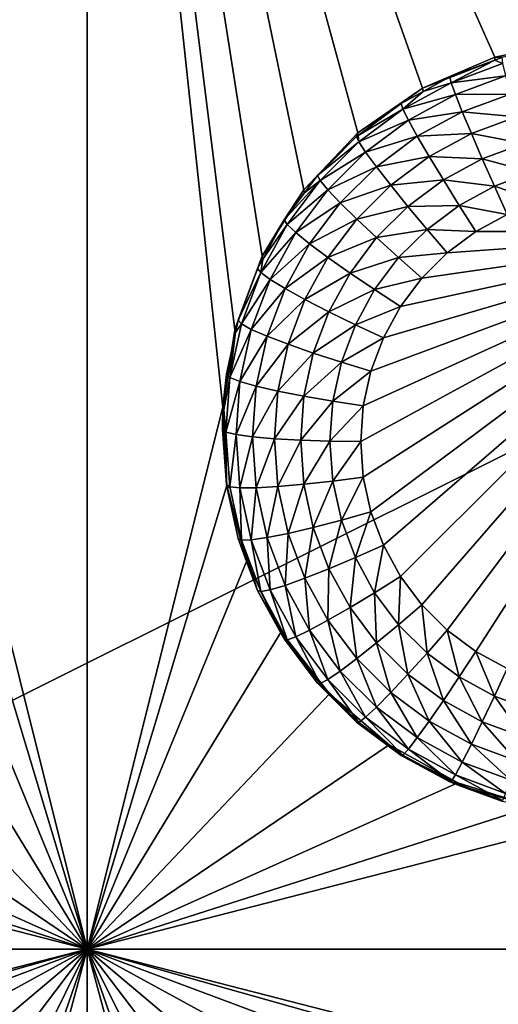
# Model space of a CAD drawing. Extents: x -45 to 45, y -222 to 30.
# Drawn here: x 17 to 19, y -189 to -185 of the extents above; entities that cross this region are included whole.
import ezdxf

# ---------------------------------------------------------------- set-up
doc = ezdxf.new("R2010")
doc.units = 0
doc.layers.add('L1', color=7, linetype='CONTINUOUS')
doc.layers.add('L3', color=7, linetype='CONTINUOUS')

msp = doc.modelspace()

# ---------------------------------------------------------------- linework, layer by layer
at = {"layer": 'L1', "color": 7}
for points in [[(37.92327, -33.90087, 111.1838), (-37.92327, -33.90087, 111.1838), (37.10252, -220.7091, 124.5193)], [(37.10252, -220.7091, 124.5193), (-37.92327, -33.90087, 111.1838), (-37.10252, -220.7091, 124.5193)], [(38.91275, -35.1624, 93.51185), (-37.93243, -217.2227, 109.4401), (-38.91275, -35.1624, 93.51185)], [(37.93243, -217.2227, 109.4401), (-37.93243, -217.2227, 109.4401), (38.91275, -35.1624, 93.51185)]]:
    msp.add_3dface(points, dxfattribs=at)
at = {"layer": 'L3', "color": 250}
for points in [[(32.25, -212.5601, 110.5278), (32.25, -180.3831, 107.7127), (-32.25, -212.5601, 110.5278)], [(-32.25, -212.5601, 110.5278), (32.25, -180.3831, 107.7127), (-32.25, -180.3831, 107.7127)], [(17.45, -180.5138, 106.2184), (14.95, -184.7924, 106.5927), (12.45, -180.5138, 106.2184)], [(15.13767, -184.8019, 106.5936), (14.95, -184.7924, 106.5927), (17.45, -180.5138, 106.2184)], [(17.45, -180.5138, 106.2184), (15.50532, -184.8772, 106.6002), (15.13767, -184.8019, 106.5936)], [(17.45, -180.5138, 106.2184), (15.85023, -185.0246, 106.6131), (15.50532, -184.8772, 106.6002)], [(16.1583, -185.2383, 106.6317), (15.85023, -185.0246, 106.6131), (17.45, -180.5138, 106.2184)], [(17.45, -180.5138, 106.2184), (16.41689, -185.5092, 106.6555), (16.1583, -185.2383, 106.6317)], [(16.61543, -185.8266, 106.6832), (16.41689, -185.5092, 106.6555), (17.45, -180.5138, 106.2184)], [(17.45, -180.5138, 106.2184), (16.74578, -186.1772, 106.7139), (16.61543, -185.8266, 106.6832)], [(17.45, -180.5138, 106.2184), (16.80262, -186.5468, 106.7462), (16.74578, -186.1772, 106.7139)], [(17.45, -189.1309, 106.9723), (16.80262, -186.5468, 106.7462), (17.45, -180.5138, 106.2184)], [(18.48311, -185.5092, 106.6555), (18.28457, -185.8266, 106.6832), (17.45, -180.5138, 106.2184)], [(19.76233, -184.8019, 106.5936), (19.39468, -184.8772, 106.6002), (17.45, -180.5138, 106.2184)], [(19.39468, -184.8772, 106.6002), (19.04977, -185.0246, 106.6131), (17.45, -180.5138, 106.2184)], [(17.45, -180.5138, 106.2184), (19.04977, -185.0246, 106.6131), (18.7417, -185.2383, 106.6317)], [(17.45, -180.5138, 106.2184), (18.7417, -185.2383, 106.6317), (18.48311, -185.5092, 106.6555)], [(18.28457, -185.8266, 106.6832), (18.15422, -186.1772, 106.7139), (17.45, -180.5138, 106.2184)], [(17.45, -180.5138, 106.2184), (18.15422, -186.1772, 106.7139), (18.09738, -186.5468, 106.7462)], [(17.45, -180.5138, 106.2184), (18.09738, -186.5468, 106.7462), (17.45, -189.1309, 106.9723)], [(22.45, -180.5138, 106.2184), (20.13767, -184.8019, 106.5936), (17.45, -180.5138, 106.2184)], [(17.45, -180.5138, 106.2184), (20.13767, -184.8019, 106.5936), (19.95, -184.7924, 106.5927)], [(17.45, -180.5138, 106.2184), (19.95, -184.7924, 106.5927), (19.76233, -184.8019, 106.5936)], [(19.42739, -184.8795, 106.4598), (19.39468, -184.8772, 106.6002), (19.76233, -184.8019, 106.5936)], [(19.39542, -184.8914, 106.4609), (19.04977, -185.0246, 106.6131), (19.39468, -184.8772, 106.6002)], [(19.17941, -184.9716, 106.4679), (19.04977, -185.0246, 106.6131), (19.39542, -184.8914, 106.4609)], [(19.18628, -184.9994, 106.3229), (19.17941, -184.9716, 106.4679), (19.39542, -184.8914, 106.4609)], [(19.18628, -184.9994, 106.3229), (19.39542, -184.8914, 106.4609), (19.43205, -184.9081, 106.3149)], [(19.43205, -184.9081, 106.3149), (19.4458, -184.9669, 106.18), (19.18628, -184.9994, 106.3229)], [(19.39542, -184.8914, 106.4609), (19.39468, -184.8772, 106.6002), (19.42739, -184.8795, 106.4598)], [(19.43205, -184.9081, 106.3149), (19.39542, -184.8914, 106.4609), (19.42739, -184.8795, 106.4598)], [(18.95606, -185.1247, 106.3339), (19.05201, -185.041, 106.474), (19.18628, -184.9994, 106.3229)], [(19.18628, -184.9994, 106.3229), (19.20656, -185.0558, 106.1878), (18.95606, -185.1247, 106.3339)], [(19.17941, -184.9716, 106.4679), (19.05201, -185.041, 106.474), (19.04977, -185.0246, 106.6131)], [(19.05201, -185.041, 106.474), (19.17941, -184.9716, 106.4679), (19.18628, -184.9994, 106.3229)], [(19.18628, -184.9994, 106.3229), (19.4458, -184.9669, 106.18), (19.20656, -185.0558, 106.1878)], [(19.4458, -184.9669, 106.18), (19.46795, -185.053, 106.0619), (19.20656, -185.0558, 106.1878)], [(19.04977, -185.0246, 106.6131), (18.94711, -185.098, 106.4789), (18.7417, -185.2383, 106.6317)], [(19.04977, -185.0246, 106.6131), (19.05201, -185.041, 106.474), (18.94711, -185.098, 106.4789)], [(18.95606, -185.1247, 106.3339), (18.94711, -185.098, 106.4789), (19.05201, -185.041, 106.474)], [(19.20656, -185.0558, 106.1878), (19.46795, -185.053, 106.0619), (19.23922, -185.138, 106.0694)], [(19.46795, -185.053, 106.0619), (19.4974, -185.162, 105.9666), (19.23922, -185.138, 106.0694)], [(18.7417, -185.2383, 106.6317), (18.94711, -185.098, 106.4789), (18.74206, -185.2509, 106.4923)], [(18.74206, -185.2509, 106.4923), (18.94711, -185.098, 106.4789), (18.95606, -185.1247, 106.3339)], [(18.95606, -185.1247, 106.3339), (19.20656, -185.0558, 106.1878), (18.98245, -185.1777, 106.1985)], [(19.20656, -185.0558, 106.1878), (19.23922, -185.138, 106.0694), (18.98245, -185.1777, 106.1985)], [(18.74607, -185.2813, 106.3476), (18.74206, -185.2509, 106.4923), (18.95606, -185.1247, 106.3339)], [(18.95606, -185.1247, 106.3339), (18.98245, -185.1777, 106.1985), (18.74607, -185.2813, 106.3476)], [(18.98245, -185.1777, 106.1985), (19.23922, -185.138, 106.0694), (19.02496, -185.2545, 106.0796)], [(19.23922, -185.138, 106.0694), (19.28264, -185.2418, 105.9735), (19.02496, -185.2545, 106.0796)], [(19.23922, -185.138, 106.0694), (19.4974, -185.162, 105.9666), (19.28264, -185.2418, 105.9735)], [(18.74607, -185.2813, 106.3476), (18.98245, -185.1777, 106.1985), (18.77804, -185.3302, 106.2118)], [(18.98245, -185.1777, 106.1985), (19.02496, -185.2545, 106.0796), (18.77804, -185.3302, 106.2118)], [(19.4974, -185.162, 105.9666), (19.53265, -185.2885, 105.8987), (19.28264, -185.2418, 105.9735)], [(18.7417, -185.2383, 106.6317), (18.73523, -185.256, 106.4928), (18.48311, -185.5092, 106.6555)], [(18.7417, -185.2383, 106.6317), (18.74206, -185.2509, 106.4923), (18.73523, -185.256, 106.4928)], [(19.02496, -185.2545, 106.0796), (19.28264, -185.2418, 105.9735), (19.08146, -185.3512, 105.9831)], [(19.28264, -185.2418, 105.9735), (19.33462, -185.3621, 105.9051), (19.08146, -185.3512, 105.9831)], [(19.28264, -185.2418, 105.9735), (19.53265, -185.2885, 105.8987), (19.33462, -185.3621, 105.9051)], [(18.48311, -185.5092, 106.6555), (18.73523, -185.256, 106.4928), (18.54808, -185.4424, 106.5091)], [(18.54808, -185.4424, 106.5091), (18.73523, -185.256, 106.4928), (18.74607, -185.2813, 106.3476)], [(18.56059, -185.4661, 106.3637), (18.54808, -185.4424, 106.5091), (18.74607, -185.2813, 106.3476)], [(18.74607, -185.2813, 106.3476), (18.77804, -185.3302, 106.2118), (18.56059, -185.4661, 106.3637)], [(18.74607, -185.2813, 106.3476), (18.73523, -185.256, 106.4928), (18.74206, -185.2509, 106.4923)], [(18.77804, -185.3302, 106.2118), (19.02496, -185.2545, 106.0796), (18.82953, -185.4003, 106.0923)], [(19.02496, -185.2545, 106.0796), (19.08146, -185.3512, 105.9831), (18.82953, -185.4003, 106.0923)], [(19.53265, -185.2885, 105.8987), (19.57195, -185.4261, 105.8617), (19.33462, -185.3621, 105.9051)], [(18.56059, -185.4661, 106.3637), (18.77804, -185.3302, 106.2118), (18.59748, -185.51, 106.2275)], [(18.77804, -185.3302, 106.2118), (18.82953, -185.4003, 106.0923), (18.59748, -185.51, 106.2275)], [(18.82953, -185.4003, 106.0923), (19.08146, -185.3512, 105.9831), (18.89796, -185.4881, 105.9951)], [(19.08146, -185.3512, 105.9831), (19.14912, -185.463, 105.914), (18.89796, -185.4881, 105.9951)], [(19.08146, -185.3512, 105.9831), (19.33462, -185.3621, 105.9051), (19.14912, -185.463, 105.914)], [(19.33462, -185.3621, 105.9051), (19.39257, -185.4927, 105.8676), (19.14912, -185.463, 105.914)], [(19.33462, -185.3621, 105.9051), (19.57195, -185.4261, 105.8617), (19.39257, -185.4927, 105.8676)], [(18.59748, -185.51, 106.2275), (18.82953, -185.4003, 106.0923), (18.65691, -185.5723, 106.1074)], [(18.82953, -185.4003, 106.0923), (18.89796, -185.4881, 105.9951), (18.65691, -185.5723, 106.1074)], [(19.57195, -185.4261, 105.8617), (19.61333, -185.5679, 105.8575), (19.39257, -185.4927, 105.8676)], [(18.4034, -185.6752, 106.382), (18.38947, -185.6535, 106.5275), (18.56059, -185.4661, 106.3637)], [(18.38947, -185.6535, 106.5275), (18.4867, -185.5241, 106.5162), (18.56059, -185.4661, 106.3637)], [(18.56059, -185.4661, 106.3637), (18.59748, -185.51, 106.2275), (18.4034, -185.6752, 106.382)], [(18.48311, -185.5092, 106.6555), (18.54808, -185.4424, 106.5091), (18.4867, -185.5241, 106.5162)], [(18.56059, -185.4661, 106.3637), (18.4867, -185.5241, 106.5162), (18.54808, -185.4424, 106.5091)], [(18.89796, -185.4881, 105.9951), (19.14912, -185.463, 105.914), (18.97991, -185.5891, 105.925)], [(19.14912, -185.463, 105.914), (19.22453, -185.5841, 105.8756), (18.97991, -185.5891, 105.925)], [(19.14912, -185.463, 105.914), (19.39257, -185.4927, 105.8676), (19.22453, -185.5841, 105.8756)], [(18.38947, -185.6535, 106.5275), (18.28457, -185.8266, 106.6832), (18.48311, -185.5092, 106.6555)], [(18.38947, -185.6535, 106.5275), (18.48311, -185.5092, 106.6555), (18.4867, -185.5241, 106.5162)], [(18.4034, -185.6752, 106.382), (18.59748, -185.51, 106.2275), (18.44446, -185.7137, 106.2453)], [(18.59748, -185.51, 106.2275), (18.65691, -185.5723, 106.1074), (18.44446, -185.7137, 106.2453)], [(18.65691, -185.5723, 106.1074), (18.89796, -185.4881, 105.9951), (18.73589, -185.6495, 106.0092)], [(18.89796, -185.4881, 105.9951), (18.97991, -185.5891, 105.925), (18.73589, -185.6495, 106.0092)], [(19.39257, -185.4927, 105.8676), (19.45358, -185.6272, 105.8627), (19.22453, -185.5841, 105.8756)], [(19.39257, -185.4927, 105.8676), (19.61333, -185.5679, 105.8575), (19.45358, -185.6272, 105.8627)], [(18.44446, -185.7137, 106.2453), (18.65691, -185.5723, 106.1074), (18.51061, -185.7669, 106.1244)], [(18.65691, -185.5723, 106.1074), (18.73589, -185.6495, 106.0092), (18.51061, -185.7669, 106.1244)], [(18.73589, -185.6495, 106.0092), (18.97991, -185.5891, 105.925), (18.83046, -185.738, 105.938)], [(18.97991, -185.5891, 105.925), (19.07127, -185.6984, 105.8856), (18.83046, -185.738, 105.938)], [(18.97991, -185.5891, 105.925), (19.22453, -185.5841, 105.8756), (19.07127, -185.6984, 105.8856)], [(19.22453, -185.5841, 105.8756), (19.30393, -185.7086, 105.8698), (19.07127, -185.6984, 105.8856)], [(19.22453, -185.5841, 105.8756), (19.45358, -185.6272, 105.8627), (19.30393, -185.7086, 105.8698)], [(18.28716, -185.8402, 106.5439), (18.28457, -185.8266, 106.6832), (18.38947, -185.6535, 106.5275)], [(18.4034, -185.6752, 106.382), (18.28716, -185.8402, 106.5439), (18.38947, -185.6535, 106.5275)], [(18.51061, -185.7669, 106.1244), (18.73589, -185.6495, 106.0092), (18.59852, -185.8323, 106.0252)], [(18.73589, -185.6495, 106.0092), (18.83046, -185.738, 105.938), (18.59852, -185.8323, 106.0252)], [(20.59607, -185.7086, 105.8698), (19.30393, -185.7086, 105.8698), (19.45358, -185.6272, 105.8627)], [(18.27768, -185.9046, 106.4021), (18.28716, -185.8402, 106.5439), (18.4034, -185.6752, 106.382)], [(18.4034, -185.6752, 106.382), (18.44446, -185.7137, 106.2453), (18.27768, -185.9046, 106.4021)], [(20.59607, -185.7086, 105.8698), (18.76716, -186.8795, 105.9723), (18.755, -186.7101, 105.9575)], [(18.755, -186.7101, 105.9575), (18.76716, -186.5407, 105.9426), (20.59607, -185.7086, 105.8698)], [(20.59607, -185.7086, 105.8698), (18.80341, -187.0455, 105.9868), (18.76716, -186.8795, 105.9723)], [(20.59607, -185.7086, 105.8698), (18.76716, -186.5407, 105.9426), (18.80341, -186.3747, 105.9281)], [(18.86299, -187.2046, 106.0007), (18.80341, -187.0455, 105.9868), (20.59607, -185.7086, 105.8698)], [(20.59607, -185.7086, 105.8698), (18.80341, -186.3747, 105.9281), (18.86299, -186.2156, 105.9142)], [(18.83046, -185.738, 105.938), (19.07127, -185.6984, 105.8856), (18.93589, -185.8333, 105.8974)], [(20.59607, -185.7086, 105.8698), (18.9447, -187.3537, 106.0138), (18.86299, -187.2046, 106.0007)], [(18.86299, -186.2156, 105.9142), (18.9447, -186.0665, 105.9012), (20.59607, -185.7086, 105.8698)], [(19.07127, -185.6984, 105.8856), (19.16744, -185.8104, 105.8787), (18.93589, -185.8333, 105.8974)], [(20.59607, -185.7086, 105.8698), (19.04688, -187.4897, 106.0257), (18.9447, -187.3537, 106.0138)], [(20.59607, -185.7086, 105.8698), (18.9447, -186.0665, 105.9012), (19.04688, -185.9305, 105.8893)], [(19.16744, -187.6098, 106.0362), (19.04688, -187.4897, 106.0257), (20.59607, -185.7086, 105.8698)], [(20.59607, -185.7086, 105.8698), (19.04688, -185.9305, 105.8893), (19.16744, -185.8104, 105.8787)], [(19.07127, -185.6984, 105.8856), (19.30393, -185.7086, 105.8698), (19.16744, -185.8104, 105.8787)], [(20.59607, -185.7086, 105.8698), (19.30393, -187.7116, 106.0451), (19.16744, -187.6098, 106.0362)], [(19.16744, -185.8104, 105.8787), (19.30393, -185.7086, 105.8698), (20.59607, -185.7086, 105.8698)], [(20.59607, -185.7086, 105.8698), (19.45358, -187.793, 106.0522), (19.30393, -187.7116, 106.0451)], [(18.27768, -185.9046, 106.4021), (18.44446, -185.7137, 106.2453), (18.32209, -185.9369, 106.2649)], [(18.44446, -185.7137, 106.2453), (18.51061, -185.7669, 106.1244), (18.32209, -185.9369, 106.2649)], [(18.59852, -185.8323, 106.0252), (18.83046, -185.738, 105.938), (18.7038, -185.9066, 105.9528)], [(18.83046, -185.738, 105.938), (18.93589, -185.8333, 105.8974), (18.7038, -185.9066, 105.9528)], [(18.32209, -185.9369, 106.2649), (18.51061, -185.7669, 106.1244), (18.39361, -185.9804, 106.1431)], [(18.51061, -185.7669, 106.1244), (18.59852, -185.8323, 106.0252), (18.39361, -185.9804, 106.1431)], [(18.26263, -185.8849, 106.5478), (18.15422, -186.1772, 106.7139), (18.28457, -185.8266, 106.6832)], [(18.26263, -185.8849, 106.5478), (18.28457, -185.8266, 106.6832), (18.28716, -185.8402, 106.5439)], [(18.27768, -185.9046, 106.4021), (18.26263, -185.8849, 106.5478), (18.28716, -185.8402, 106.5439)], [(18.39361, -185.9804, 106.1431), (18.59852, -185.8323, 106.0252), (18.48867, -186.0327, 106.0427)], [(18.59852, -185.8323, 106.0252), (18.7038, -185.9066, 105.9528), (18.48867, -186.0327, 106.0427)], [(18.7038, -185.9066, 105.9528), (18.93589, -185.8333, 105.8974), (18.82115, -185.986, 105.9107)], [(18.93589, -185.8333, 105.8974), (19.04688, -185.9305, 105.8893), (18.82115, -185.986, 105.9107)], [(18.93589, -185.8333, 105.8974), (19.16744, -185.8104, 105.8787), (19.04688, -185.9305, 105.8893)], [(18.17014, -186.132, 106.5694), (18.15422, -186.1772, 106.7139), (18.26263, -185.8849, 106.5478)], [(18.17014, -186.132, 106.5694), (18.26263, -185.8849, 106.5478), (18.27768, -185.9046, 106.4021)], [(18.18602, -186.1494, 106.4235), (18.17014, -186.132, 106.5694), (18.27768, -185.9046, 106.4021)], [(18.27768, -185.9046, 106.4021), (18.32209, -185.9369, 106.2649), (18.18602, -186.1494, 106.4235)], [(18.18602, -186.1494, 106.4235), (18.32209, -185.9369, 106.2649), (18.23285, -186.1753, 106.2857)], [(18.32209, -185.9369, 106.2649), (18.39361, -185.9804, 106.1431), (18.23285, -186.1753, 106.2857)], [(18.48867, -186.0327, 106.0427), (18.7038, -185.9066, 105.9528), (18.60251, -186.0914, 105.9689)], [(18.7038, -185.9066, 105.9528), (18.82115, -185.986, 105.9107), (18.60251, -186.0914, 105.9689)], [(18.82115, -185.986, 105.9107), (19.04688, -185.9305, 105.8893), (18.9447, -186.0665, 105.9012)], [(18.23285, -186.1753, 106.2857), (18.39361, -185.9804, 106.1431), (18.3083, -186.2082, 106.163)], [(18.39361, -185.9804, 106.1431), (18.48867, -186.0327, 106.0427), (18.3083, -186.2082, 106.163)], [(18.60251, -186.0914, 105.9689), (18.82115, -185.986, 105.9107), (18.7294, -186.1534, 105.9254)], [(18.82115, -185.986, 105.9107), (18.9447, -186.0665, 105.9012), (18.7294, -186.1534, 105.9254)], [(18.3083, -186.2082, 106.163), (18.48867, -186.0327, 106.0427), (18.40857, -186.2467, 106.0615)], [(18.48867, -186.0327, 106.0427), (18.60251, -186.0914, 105.9689), (18.40857, -186.2467, 106.0615)], [(18.7294, -186.1534, 105.9254), (18.9447, -186.0665, 105.9012), (18.86299, -186.2156, 105.9142)], [(18.17014, -186.132, 106.5694), (18.15745, -186.1901, 106.5745), (18.15422, -186.1772, 106.7139)], [(18.18602, -186.1494, 106.4235), (18.15745, -186.1901, 106.5745), (18.17014, -186.132, 106.5694)], [(18.40857, -186.2467, 106.0615), (18.60251, -186.0914, 105.9689), (18.52864, -186.2887, 105.9862)], [(18.60251, -186.0914, 105.9689), (18.7294, -186.1534, 105.9254), (18.52864, -186.2887, 105.9862)], [(18.15422, -186.1772, 106.7139), (18.15745, -186.1901, 106.5745), (18.09738, -186.5468, 106.7462)], [(18.13026, -186.4047, 106.4458), (18.15745, -186.1901, 106.5745), (18.18602, -186.1494, 106.4235)], [(18.18602, -186.1494, 106.4235), (18.23285, -186.1753, 106.2857), (18.13026, -186.4047, 106.4458)], [(18.13026, -186.4047, 106.4458), (18.23285, -186.1753, 106.2857), (18.17858, -186.4238, 106.3075)], [(18.23285, -186.1753, 106.2857), (18.3083, -186.2082, 106.163), (18.17858, -186.4238, 106.3075)], [(18.52864, -186.2887, 105.9862), (18.7294, -186.1534, 105.9254), (18.66249, -186.3321, 105.941)], [(18.7294, -186.1534, 105.9254), (18.86299, -186.2156, 105.9142), (18.66249, -186.3321, 105.941)], [(18.09738, -186.5468, 106.7462), (18.15745, -186.1901, 106.5745), (18.11388, -186.3896, 106.5919)], [(18.13026, -186.4047, 106.4458), (18.11388, -186.3896, 106.5919), (18.15745, -186.1901, 106.5745)], [(18.17858, -186.4238, 106.3075), (18.3083, -186.2082, 106.163), (18.25641, -186.4459, 106.1838)], [(18.3083, -186.2082, 106.163), (18.40857, -186.2467, 106.0615), (18.25641, -186.4459, 106.1838)], [(18.66249, -186.3321, 105.941), (18.86299, -186.2156, 105.9142), (18.80341, -186.3747, 105.9281)], [(18.25641, -186.4459, 106.1838), (18.40857, -186.2467, 106.0615), (18.35985, -186.4698, 106.081)], [(18.40857, -186.2467, 106.0615), (18.52864, -186.2887, 105.9862), (18.35985, -186.4698, 106.081)], [(18.35985, -186.4698, 106.081), (18.52864, -186.2887, 105.9862), (18.48372, -186.4944, 106.0042)], [(18.52864, -186.2887, 105.9862), (18.66249, -186.3321, 105.941), (18.48372, -186.4944, 106.0042)], [(18.48372, -186.4944, 106.0042), (18.66249, -186.3321, 105.941), (18.62179, -186.5184, 105.9573)], [(18.66249, -186.3321, 105.941), (18.80341, -186.3747, 105.9281), (18.62179, -186.5184, 105.9573)], [(18.09738, -186.5468, 106.7462), (18.11388, -186.3896, 106.5919), (18.1017, -186.5593, 106.6068)], [(18.1017, -186.5593, 106.6068), (18.11388, -186.3896, 106.5919), (18.13026, -186.4047, 106.4458)], [(18.11155, -186.6654, 106.4686), (18.1017, -186.5593, 106.6068), (18.13026, -186.4047, 106.4458)], [(18.13026, -186.4047, 106.4458), (18.17858, -186.4238, 106.3075), (18.11155, -186.6654, 106.4686)], [(18.62179, -186.5184, 105.9573), (18.80341, -186.3747, 105.9281), (18.76716, -186.5407, 105.9426)], [(18.11155, -186.6654, 106.4686), (18.17858, -186.4238, 106.3075), (18.16036, -186.6775, 106.3297)], [(18.17858, -186.4238, 106.3075), (18.25641, -186.4459, 106.1838), (18.16036, -186.6775, 106.3297)], [(18.16036, -186.6775, 106.3297), (18.25641, -186.4459, 106.1838), (18.23899, -186.6885, 106.205)], [(18.25641, -186.4459, 106.1838), (18.35985, -186.4698, 106.081), (18.23899, -186.6885, 106.205)], [(18.23899, -186.6885, 106.205), (18.35985, -186.4698, 106.081), (18.3435, -186.6976, 106.1009)], [(18.35985, -186.4698, 106.081), (18.48372, -186.4944, 106.0042), (18.3435, -186.6976, 106.1009)], [(18.3435, -186.6976, 106.1009), (18.48372, -186.4944, 106.0042), (18.46864, -186.7044, 106.0226)], [(18.48372, -186.4944, 106.0042), (18.62179, -186.5184, 105.9573), (18.46864, -186.7044, 106.0226)], [(17.45, -189.1309, 106.9723), (16.78361, -186.9202, 106.7789), (16.80262, -186.5468, 106.7462)], [(17.45, -189.1309, 106.9723), (18.09738, -186.5468, 106.7462), (18.11639, -186.9202, 106.7789)], [(18.09738, -186.5468, 106.7462), (18.1017, -186.5593, 106.6068), (18.095, -186.6526, 106.6149)], [(18.09738, -186.5468, 106.7462), (18.095, -186.6526, 106.6149), (18.11639, -186.9202, 106.7789)], [(18.46864, -186.7044, 106.0226), (18.62179, -186.5184, 105.9573), (18.60814, -186.7087, 105.9739)], [(18.62179, -186.5184, 105.9573), (18.76716, -186.5407, 105.9426), (18.60814, -186.7087, 105.9739)], [(18.60814, -186.7087, 105.9739), (18.76716, -186.5407, 105.9426), (18.755, -186.7101, 105.9575)], [(18.11155, -186.6654, 106.4686), (18.095, -186.6526, 106.6149), (18.1017, -186.5593, 106.6068)], [(18.095, -186.6526, 106.6149), (18.11388, -186.9156, 106.638), (18.11639, -186.9202, 106.7789)], [(18.11388, -186.9156, 106.638), (18.095, -186.6526, 106.6149), (18.11155, -186.6654, 106.4686)], [(18.13026, -186.926, 106.4914), (18.11388, -186.9156, 106.638), (18.11155, -186.6654, 106.4686)], [(18.11155, -186.6654, 106.4686), (18.16036, -186.6775, 106.3297), (18.13026, -186.926, 106.4914)], [(18.13026, -186.926, 106.4914), (18.16036, -186.6775, 106.3297), (18.17858, -186.9313, 106.3519)], [(18.16036, -186.6775, 106.3297), (18.23899, -186.6885, 106.205), (18.17858, -186.9313, 106.3519)], [(18.17858, -186.9313, 106.3519), (18.23899, -186.6885, 106.205), (18.25641, -186.931, 106.2262)], [(18.23899, -186.6885, 106.205), (18.3435, -186.6976, 106.1009), (18.25641, -186.931, 106.2262)], [(18.25641, -186.931, 106.2262), (18.3435, -186.6976, 106.1009), (18.35985, -186.9253, 106.1208)], [(18.3435, -186.6976, 106.1009), (18.46864, -186.7044, 106.0226), (18.35985, -186.9253, 106.1208)], [(18.35985, -186.9253, 106.1208), (18.46864, -186.7044, 106.0226), (18.48372, -186.9144, 106.0409)], [(18.46864, -186.7044, 106.0226), (18.60814, -186.7087, 105.9739), (18.48372, -186.9144, 106.0409)], [(18.48372, -186.9144, 106.0409), (18.60814, -186.7087, 105.9739), (18.62179, -186.8989, 105.9906)], [(18.60814, -186.7087, 105.9739), (18.755, -186.7101, 105.9575), (18.62179, -186.8989, 105.9906)], [(18.62179, -186.8989, 105.9906), (18.755, -186.7101, 105.9575), (18.76716, -186.8795, 105.9723)], [(18.62179, -186.8989, 105.9906), (18.76716, -186.8795, 105.9723), (18.66249, -187.0853, 106.0069)], [(18.66249, -187.0853, 106.0069), (18.76716, -186.8795, 105.9723), (18.80341, -187.0455, 105.9868)], [(16.68953, -187.2822, 106.8106), (16.78361, -186.9202, 106.7789), (17.45, -189.1309, 106.9723)], [(17.45, -189.1309, 106.9723), (18.11639, -186.9202, 106.7789), (18.21047, -187.2822, 106.8106)], [(18.11639, -186.9202, 106.7789), (18.11388, -186.9156, 106.638), (18.11751, -186.9322, 106.6394)], [(18.13026, -186.926, 106.4914), (18.11751, -186.9322, 106.6394), (18.11388, -186.9156, 106.638)], [(18.11639, -186.9202, 106.7789), (18.11751, -186.9322, 106.6394), (18.21047, -187.2822, 106.8106)], [(18.18602, -187.1814, 106.5138), (18.11751, -186.9322, 106.6394), (18.13026, -186.926, 106.4914)], [(18.21047, -187.2822, 106.8106), (18.11751, -186.9322, 106.6394), (18.17014, -187.1732, 106.6605)], [(18.18602, -187.1814, 106.5138), (18.17014, -187.1732, 106.6605), (18.11751, -186.9322, 106.6394)], [(18.13026, -186.926, 106.4914), (18.17858, -186.9313, 106.3519), (18.18602, -187.1814, 106.5138)], [(18.17858, -186.9313, 106.3519), (18.25641, -186.931, 106.2262), (18.23285, -187.1798, 106.3736)], [(18.18602, -187.1814, 106.5138), (18.17858, -186.9313, 106.3519), (18.23285, -187.1798, 106.3736)], [(18.23285, -187.1798, 106.3736), (18.25641, -186.931, 106.2262), (18.3083, -187.1687, 106.247)], [(18.25641, -186.931, 106.2262), (18.35985, -186.9253, 106.1208), (18.3083, -187.1687, 106.247)], [(18.3083, -187.1687, 106.247), (18.35985, -186.9253, 106.1208), (18.40857, -187.1485, 106.1404)], [(18.35985, -186.9253, 106.1208), (18.48372, -186.9144, 106.0409), (18.40857, -187.1485, 106.1404)], [(18.40857, -187.1485, 106.1404), (18.48372, -186.9144, 106.0409), (18.52864, -187.1202, 106.0589)], [(18.48372, -186.9144, 106.0409), (18.62179, -186.8989, 105.9906), (18.52864, -187.1202, 106.0589)], [(18.52864, -187.1202, 106.0589), (18.62179, -186.8989, 105.9906), (18.66249, -187.0853, 106.0069)], [(18.66249, -187.0853, 106.0069), (18.80341, -187.0455, 105.9868), (18.7294, -187.264, 106.0225)], [(18.7294, -187.264, 106.0225), (18.80341, -187.0455, 105.9868), (18.86299, -187.2046, 106.0007)], [(18.40857, -187.1485, 106.1404), (18.52864, -187.1202, 106.0589), (18.48867, -187.3624, 106.1591)], [(18.48867, -187.3624, 106.1591), (18.52864, -187.1202, 106.0589), (18.60251, -187.3175, 106.0762)], [(18.52864, -187.1202, 106.0589), (18.66249, -187.0853, 106.0069), (18.60251, -187.3175, 106.0762)], [(18.60251, -187.3175, 106.0762), (18.66249, -187.0853, 106.0069), (18.7294, -187.264, 106.0225)], [(18.3083, -187.1687, 106.247), (18.40857, -187.1485, 106.1404), (18.39361, -187.3965, 106.267)], [(18.39361, -187.3965, 106.267), (18.40857, -187.1485, 106.1404), (18.48867, -187.3624, 106.1591)], [(18.21047, -187.2822, 106.8106), (18.17014, -187.1732, 106.6605), (18.21489, -187.2928, 106.671)], [(18.21489, -187.2928, 106.671), (18.17014, -187.1732, 106.6605), (18.18602, -187.1814, 106.5138)], [(18.18602, -187.1814, 106.5138), (18.23285, -187.1798, 106.3736), (18.27768, -187.4262, 106.5352)], [(18.27768, -187.4262, 106.5352), (18.26263, -187.4202, 106.6821), (18.18602, -187.1814, 106.5138)], [(18.18602, -187.1814, 106.5138), (18.26263, -187.4202, 106.6821), (18.21489, -187.2928, 106.671)], [(18.23285, -187.1798, 106.3736), (18.3083, -187.1687, 106.247), (18.32209, -187.4182, 106.3945)], [(18.27768, -187.4262, 106.5352), (18.23285, -187.1798, 106.3736), (18.32209, -187.4182, 106.3945)], [(18.32209, -187.4182, 106.3945), (18.3083, -187.1687, 106.247), (18.39361, -187.3965, 106.267)], [(18.7294, -187.264, 106.0225), (18.86299, -187.2046, 106.0007), (18.82115, -187.4314, 106.0372)], [(18.82115, -187.4314, 106.0372), (18.86299, -187.2046, 106.0007), (18.9447, -187.3537, 106.0138)], [(16.52423, -187.6179, 106.8399), (16.68953, -187.2822, 106.8106), (17.45, -189.1309, 106.9723)], [(18.21047, -187.2822, 106.8106), (18.37577, -187.6179, 106.8399), (17.45, -189.1309, 106.9723)], [(18.26263, -187.4202, 106.6821), (18.37577, -187.6179, 106.8399), (18.21047, -187.2822, 106.8106)], [(18.26263, -187.4202, 106.6821), (18.21047, -187.2822, 106.8106), (18.21489, -187.2928, 106.671)], [(18.60251, -187.3175, 106.0762), (18.7294, -187.264, 106.0225), (18.7038, -187.5023, 106.0924)], [(18.7038, -187.5023, 106.0924), (18.7294, -187.264, 106.0225), (18.82115, -187.4314, 106.0372)], [(18.48867, -187.3624, 106.1591), (18.60251, -187.3175, 106.0762), (18.59852, -187.5628, 106.1766)], [(18.59852, -187.5628, 106.1766), (18.60251, -187.3175, 106.0762), (18.7038, -187.5023, 106.0924)], [(18.82115, -187.4314, 106.0372), (18.9447, -187.3537, 106.0138), (18.93589, -187.5841, 106.0505)], [(18.93589, -187.5841, 106.0505), (18.9447, -187.3537, 106.0138), (19.04688, -187.4897, 106.0257)], [(18.32209, -187.4182, 106.3945), (18.39361, -187.3965, 106.267), (18.44446, -187.6414, 106.414)], [(18.39361, -187.3965, 106.267), (18.48867, -187.3624, 106.1591), (18.51061, -187.61, 106.2856)], [(18.44446, -187.6414, 106.414), (18.39361, -187.3965, 106.267), (18.51061, -187.61, 106.2856)], [(18.51061, -187.61, 106.2856), (18.48867, -187.3624, 106.1591), (18.59852, -187.5628, 106.1766)], [(18.37721, -187.6293, 106.7004), (18.37577, -187.6179, 106.8399), (18.26263, -187.4202, 106.6821)], [(18.27768, -187.4262, 106.5352), (18.37721, -187.6293, 106.7004), (18.26263, -187.4202, 106.6821)], [(18.27768, -187.4262, 106.5352), (18.32209, -187.4182, 106.3945), (18.4034, -187.6556, 106.5553)], [(18.4034, -187.6556, 106.5553), (18.37721, -187.6293, 106.7004), (18.27768, -187.4262, 106.5352)], [(18.4034, -187.6556, 106.5553), (18.32209, -187.4182, 106.3945), (18.44446, -187.6414, 106.414)], [(18.7038, -187.5023, 106.0924), (18.82115, -187.4314, 106.0372), (18.83046, -187.6708, 106.1071)], [(18.83046, -187.6708, 106.1071), (18.82115, -187.4314, 106.0372), (18.93589, -187.5841, 106.0505)], [(18.93589, -187.5841, 106.0505), (19.04688, -187.4897, 106.0257), (19.07127, -187.7189, 106.0623)], [(19.07127, -187.7189, 106.0623), (19.04688, -187.4897, 106.0257), (19.16744, -187.6098, 106.0362)], [(18.59852, -187.5628, 106.1766), (18.7038, -187.5023, 106.0924), (18.73589, -187.7456, 106.1926)], [(18.73589, -187.7456, 106.1926), (18.7038, -187.5023, 106.0924), (18.83046, -187.6708, 106.1071)], [(18.51061, -187.61, 106.2856), (18.59852, -187.5628, 106.1766), (18.65691, -187.8047, 106.3027)], [(18.65691, -187.8047, 106.3027), (18.59852, -187.5628, 106.1766), (18.73589, -187.7456, 106.1926)], [(18.83046, -187.6708, 106.1071), (18.93589, -187.5841, 106.0505), (18.97991, -187.8197, 106.1201)], [(18.97991, -187.8197, 106.1201), (18.93589, -187.5841, 106.0505), (19.07127, -187.7189, 106.0623)], [(17.45, -189.1309, 106.9723), (16.29449, -187.9136, 106.8658), (16.52423, -187.6179, 106.8399)], [(18.37577, -187.6179, 106.8399), (18.60551, -187.9136, 106.8658), (17.45, -189.1309, 106.9723)], [(18.37577, -187.6179, 106.8399), (18.37721, -187.6293, 106.7004), (18.38947, -187.6517, 106.7024)], [(18.37577, -187.6179, 106.8399), (18.38947, -187.6517, 106.7024), (18.60551, -187.9136, 106.8658)], [(18.4034, -187.6556, 106.5553), (18.38947, -187.6517, 106.7024), (18.37721, -187.6293, 106.7004)], [(18.44446, -187.6414, 106.414), (18.51061, -187.61, 106.2856), (18.59748, -187.8451, 106.4318)], [(18.59748, -187.8451, 106.4318), (18.51061, -187.61, 106.2856), (18.65691, -187.8047, 106.3027)], [(19.07127, -187.7189, 106.0623), (19.16744, -187.6098, 106.0362), (19.22453, -187.8332, 106.0723)], [(19.22453, -187.8332, 106.0723), (19.16744, -187.6098, 106.0362), (19.30393, -187.7116, 106.0451)], [(18.60551, -187.9136, 106.8658), (18.38947, -187.6517, 106.7024), (18.54808, -187.8627, 106.7208)], [(18.54808, -187.8627, 106.7208), (18.38947, -187.6517, 106.7024), (18.4034, -187.6556, 106.5553)], [(18.4034, -187.6556, 106.5553), (18.44446, -187.6414, 106.414), (18.56059, -187.8647, 106.5736)], [(18.56059, -187.8647, 106.5736), (18.54808, -187.8627, 106.7208), (18.4034, -187.6556, 106.5553)], [(18.56059, -187.8647, 106.5736), (18.44446, -187.6414, 106.414), (18.59748, -187.8451, 106.4318)], [(18.73589, -187.7456, 106.1926), (18.83046, -187.6708, 106.1071), (18.89796, -187.9071, 106.2067)], [(18.89796, -187.9071, 106.2067), (18.83046, -187.6708, 106.1071), (18.97991, -187.8197, 106.1201)], [(18.97991, -187.8197, 106.1201), (19.07127, -187.7189, 106.0623), (19.14912, -187.9459, 106.1312)], [(19.14912, -187.9459, 106.1312), (19.07127, -187.7189, 106.0623), (19.22453, -187.8332, 106.0723)], [(19.22453, -187.8332, 106.0723), (19.30393, -187.7116, 106.0451), (19.39257, -187.9246, 106.0803)], [(19.39257, -187.9246, 106.0803), (19.30393, -187.7116, 106.0451), (19.45358, -187.793, 106.0522)], [(18.65691, -187.8047, 106.3027), (18.73589, -187.7456, 106.1926), (18.82953, -187.9766, 106.3177)], [(18.82953, -187.9766, 106.3177), (18.73589, -187.7456, 106.1926), (18.89796, -187.9071, 106.2067)], [(18.59748, -187.8451, 106.4318), (18.65691, -187.8047, 106.3027), (18.77804, -188.0249, 106.4476)], [(18.77804, -188.0249, 106.4476), (18.65691, -187.8047, 106.3027), (18.82953, -187.9766, 106.3177)], [(18.89796, -187.9071, 106.2067), (18.97991, -187.8197, 106.1201), (19.08146, -188.0439, 106.2187)], [(19.08146, -188.0439, 106.2187), (18.97991, -187.8197, 106.1201), (19.14912, -187.9459, 106.1312)], [(19.39257, -187.9246, 106.0803), (19.45358, -187.793, 106.0522), (19.57195, -187.9913, 106.0862)], [(18.60551, -187.9136, 106.8658), (18.54808, -187.8627, 106.7208), (18.60843, -187.9229, 106.7261)], [(18.56059, -187.8647, 106.5736), (18.60843, -187.9229, 106.7261), (18.54808, -187.8627, 106.7208)], [(18.56059, -187.8647, 106.5736), (18.59748, -187.8451, 106.4318), (18.74607, -188.0495, 106.5897)], [(18.74607, -188.0495, 106.5897), (18.60843, -187.9229, 106.7261), (18.56059, -187.8647, 106.5736)], [(18.74607, -188.0495, 106.5897), (18.59748, -187.8451, 106.4318), (18.77804, -188.0249, 106.4476)], [(19.14912, -187.9459, 106.1312), (19.22453, -187.8332, 106.0723), (19.33462, -188.0468, 106.14)], [(19.33462, -188.0468, 106.14), (19.22453, -187.8332, 106.0723), (19.39257, -187.9246, 106.0803)], [(17.45, -189.1309, 106.9723), (16.0097, -188.1571, 106.8871), (16.29449, -187.9136, 106.8658)], [(17.45, -189.1309, 106.9723), (18.60551, -187.9136, 106.8658), (18.8903, -188.1571, 106.8871)], [(18.73523, -188.0492, 106.7371), (18.8903, -188.1571, 106.8871), (18.60551, -187.9136, 106.8658)], [(18.73523, -188.0492, 106.7371), (18.60551, -187.9136, 106.8658), (18.60843, -187.9229, 106.7261)], [(18.82953, -187.9766, 106.3177), (18.89796, -187.9071, 106.2067), (19.02496, -188.1224, 106.3305)], [(19.02496, -188.1224, 106.3305), (18.89796, -187.9071, 106.2067), (19.08146, -188.0439, 106.2187)], [(18.74607, -188.0495, 106.5897), (18.73523, -188.0492, 106.7371), (18.60843, -187.9229, 106.7261)], [(19.08146, -188.0439, 106.2187), (19.14912, -187.9459, 106.1312), (19.28264, -188.1533, 106.2283)], [(19.28264, -188.1533, 106.2283), (19.14912, -187.9459, 106.1312), (19.33462, -188.0468, 106.14)], [(19.33462, -188.0468, 106.14), (19.39257, -187.9246, 106.0803), (19.53265, -188.1204, 106.1465)], [(19.53265, -188.1204, 106.1465), (19.39257, -187.9246, 106.0803), (19.57195, -187.9913, 106.0862)], [(18.77804, -188.0249, 106.4476), (18.82953, -187.9766, 106.3177), (18.98245, -188.1774, 106.4609)], [(18.98245, -188.1774, 106.4609), (18.82953, -187.9766, 106.3177), (19.02496, -188.1224, 106.3305)], [(18.89247, -188.1664, 106.7474), (18.8903, -188.1571, 106.8871), (18.73523, -188.0492, 106.7371)], [(18.89247, -188.1664, 106.7474), (18.73523, -188.0492, 106.7371), (18.74607, -188.0495, 106.5897)], [(18.74607, -188.0495, 106.5897), (18.77804, -188.0249, 106.4476), (18.95606, -188.2061, 106.6034)], [(18.95606, -188.2061, 106.6034), (18.89247, -188.1664, 106.7474), (18.74607, -188.0495, 106.5897)], [(18.95606, -188.2061, 106.6034), (18.77804, -188.0249, 106.4476), (18.98245, -188.1774, 106.4609)], [(19.02496, -188.1224, 106.3305), (19.08146, -188.0439, 106.2187), (19.23922, -188.2389, 106.3407)], [(19.23922, -188.2389, 106.3407), (19.08146, -188.0439, 106.2187), (19.28264, -188.1533, 106.2283)], [(19.28264, -188.1533, 106.2283), (19.33462, -188.0468, 106.14), (19.4974, -188.2331, 106.2353)], [(19.4974, -188.2331, 106.2353), (19.33462, -188.0468, 106.14), (19.53265, -188.1204, 106.1465)], [(18.98245, -188.1774, 106.4609), (19.02496, -188.1224, 106.3305), (19.20656, -188.2993, 106.4716)], [(19.20656, -188.2993, 106.4716), (19.02496, -188.1224, 106.3305), (19.23922, -188.2389, 106.3407)], [(19.23922, -188.2389, 106.3407), (19.28264, -188.1533, 106.2283), (19.46795, -188.3239, 106.3481)], [(19.46795, -188.3239, 106.3481), (19.28264, -188.1533, 106.2283), (19.4974, -188.2331, 106.2353)], [(15.68153, -188.3386, 106.903), (16.0097, -188.1571, 106.8871), (17.45, -189.1309, 106.9723)], [(17.45, -189.1309, 106.9723), (18.8903, -188.1571, 106.8871), (19.21847, -188.3386, 106.903)], [(18.94711, -188.2072, 106.751), (19.21847, -188.3386, 106.903), (18.8903, -188.1571, 106.8871)], [(18.94711, -188.2072, 106.751), (18.8903, -188.1571, 106.8871), (18.89247, -188.1664, 106.7474)], [(18.95606, -188.2061, 106.6034), (18.94711, -188.2072, 106.751), (18.89247, -188.1664, 106.7474)], [(18.95606, -188.2061, 106.6034), (18.98245, -188.1774, 106.4609), (19.18628, -188.3314, 106.6144)], [(19.18628, -188.3314, 106.6144), (18.98245, -188.1774, 106.4609), (19.20656, -188.2993, 106.4716)], [(19.17941, -188.3335, 106.762), (18.94711, -188.2072, 106.751), (18.95606, -188.2061, 106.6034)], [(19.17941, -188.3335, 106.762), (19.21847, -188.3386, 106.903), (18.94711, -188.2072, 106.751)], [(19.18628, -188.3314, 106.6144), (19.17941, -188.3335, 106.762), (18.95606, -188.2061, 106.6034)], [(19.20656, -188.2993, 106.4716), (19.23922, -188.2389, 106.3407), (19.4458, -188.3882, 106.4793)], [(19.4458, -188.3882, 106.4793), (19.23922, -188.2389, 106.3407), (19.46795, -188.3239, 106.3481)], [(17.45, -189.1309, 106.9723), (15.32341, -188.4505, 106.9128), (15.68153, -188.3386, 106.903)], [(19.21847, -188.3386, 106.903), (19.57659, -188.4505, 106.9128), (17.45, -189.1309, 106.9723)], [(19.18628, -188.3314, 106.6144), (19.21936, -188.3484, 106.7633), (19.17941, -188.3335, 106.762)], [(19.21936, -188.3484, 106.7633), (19.21847, -188.3386, 106.903), (19.17941, -188.3335, 106.762)], [(19.18628, -188.3314, 106.6144), (19.20656, -188.2993, 106.4716), (19.43205, -188.4227, 106.6224)], [(19.43205, -188.4227, 106.6224), (19.21936, -188.3484, 106.7633), (19.18628, -188.3314, 106.6144)], [(19.43205, -188.4227, 106.6224), (19.20656, -188.2993, 106.4716), (19.4458, -188.3882, 106.4793)], [(19.21936, -188.3484, 106.7633), (19.57659, -188.4505, 106.9128), (19.21847, -188.3386, 106.903)], [(19.42739, -188.4257, 106.7701), (19.57659, -188.4505, 106.9128), (19.21936, -188.3484, 106.7633)], [(19.43205, -188.4227, 106.6224), (19.42739, -188.4257, 106.7701), (19.21936, -188.3484, 106.7633)], [(17.45, -189.1309, 106.9723), (14.95, -188.4883, 106.9161), (15.32341, -188.4505, 106.9128)], [(17.45, -189.1309, 106.9723), (19.57659, -188.4505, 106.9128), (19.95, -188.4883, 106.9161)], [(12.45, -189.1309, 106.9723), (14.95, -188.4883, 106.9161), (17.45, -189.1309, 106.9723)], [(17.45, -189.1309, 106.9723), (19.95, -188.4883, 106.9161), (22.45, -189.1309, 106.9723)], [(14.95, -189.7734, 107.0285), (12.45, -189.1309, 106.9723), (17.45, -189.1309, 106.9723)], [(14.95, -189.7734, 107.0285), (17.45, -189.1309, 106.9723), (15.13767, -189.7829, 107.0293)], [(17.45, -189.1309, 106.9723), (15.50532, -189.8582, 107.0359), (15.13767, -189.7829, 107.0293)], [(17.45, -189.1309, 106.9723), (15.85023, -190.0056, 107.0488), (15.50532, -189.8582, 107.0359)], [(16.1583, -190.2192, 107.0675), (15.85023, -190.0056, 107.0488), (17.45, -189.1309, 106.9723)], [(17.45, -189.1309, 106.9723), (16.41689, -190.4902, 107.0912), (16.1583, -190.2192, 107.0675)], [(17.45, -189.1309, 106.9723), (16.61543, -190.8075, 107.119), (16.41689, -190.4902, 107.0912)], [(16.74578, -191.1582, 107.1497), (16.61543, -190.8075, 107.119), (17.45, -189.1309, 106.9723)], [(17.45, -189.1309, 106.9723), (16.80262, -191.5278, 107.182), (16.74578, -191.1582, 107.1497)], [(17.45, -189.1309, 106.9723), (17.45, -194.1119, 107.4081), (16.80262, -191.5278, 107.182)], [(19.39468, -189.8582, 107.0359), (19.04977, -190.0056, 107.0488), (17.45, -189.1309, 106.9723)], [(17.45, -189.1309, 106.9723), (19.04977, -190.0056, 107.0488), (18.7417, -190.2192, 107.0675)], [(18.7417, -190.2192, 107.0675), (18.48311, -190.4902, 107.0912), (17.45, -189.1309, 106.9723)], [(17.45, -189.1309, 106.9723), (18.48311, -190.4902, 107.0912), (18.28457, -190.8075, 107.119)], [(17.45, -189.1309, 106.9723), (18.28457, -190.8075, 107.119), (18.15422, -191.1582, 107.1497)], [(22.45, -189.1309, 106.9723), (19.95, -189.7734, 107.0285), (17.45, -189.1309, 106.9723)], [(17.45, -189.1309, 106.9723), (19.95, -189.7734, 107.0285), (19.76233, -189.7829, 107.0293)], [(17.45, -189.1309, 106.9723), (19.76233, -189.7829, 107.0293), (19.39468, -189.8582, 107.0359)], [(18.15422, -191.1582, 107.1497), (18.09738, -191.5278, 107.182), (17.45, -189.1309, 106.9723)], [(17.45, -189.1309, 106.9723), (18.09738, -191.5278, 107.182), (17.45, -194.1119, 107.4081)]]:
    msp.add_3dface(points, dxfattribs=at)

doc.saveas('drawing.dxf')
